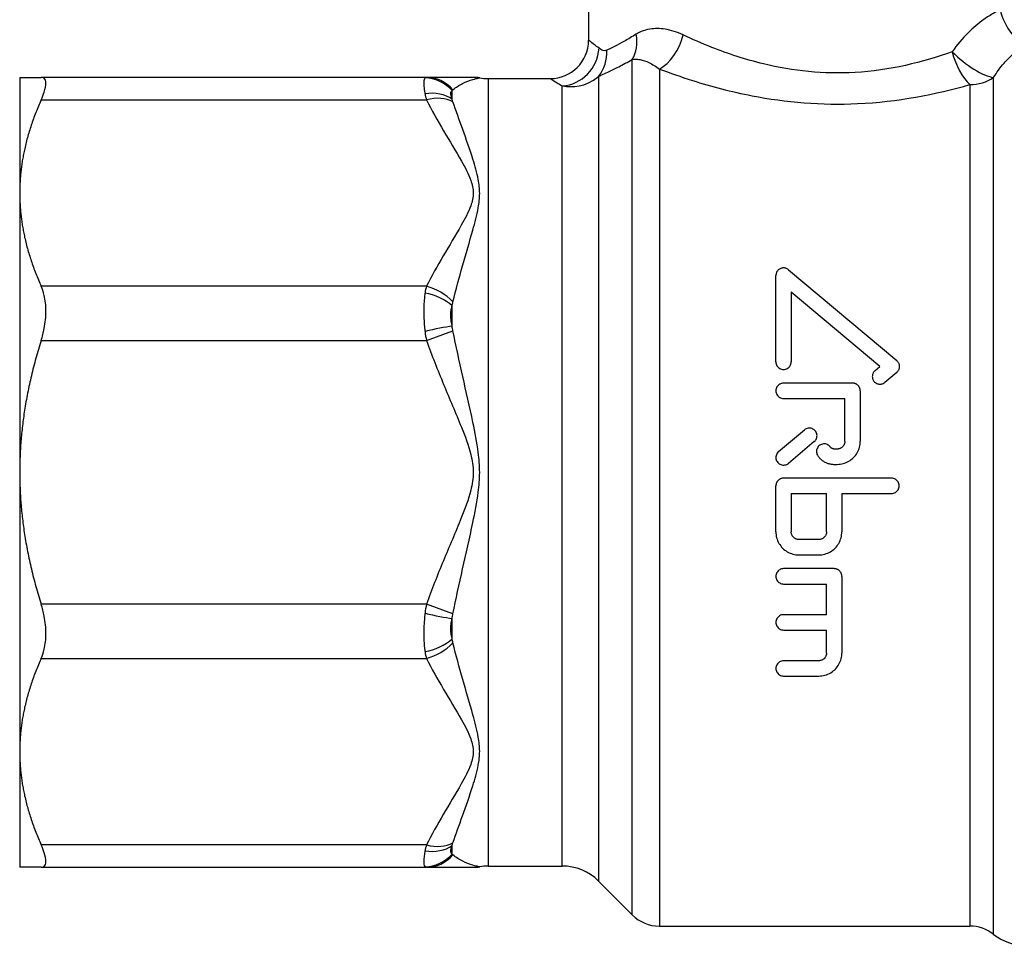
# Model space of a CAD drawing. Extents: x 23 to 1283, y -350 to 674.
# Drawn here: x 659 to 697, y -67 to -31 of the extents above; entities that cross this region are included whole.
import ezdxf

# ---------------------------------------------------------------- set-up
doc = ezdxf.new("R2010")
doc.units = 0
doc.layers.add('AM_4', color=3, linetype='CONTINUOUS', lineweight=25)

msp = doc.modelspace()

# ---------------------------------------------------------------- linework, layer by layer
at = {"layer": 'AM_4', "color": 7}
for p, q in [((680.853, -28.379), (680.853, -31.607)), ((682.564, -65.818), (682.564, -32.358)), ((683.625, -32.732), (683.625, -66.257)), ((658.603, -33.057), (658.603, -37.583)), ((674.511, -33.057), (659.441, -33.057)), ((676.932, -33.107), (676.932, -63.907)), ((676.932, -33.107), (679.353, -33.107)), ((681.239, -33.021), (681.239, -64.493)), ((679.825, -63.907), (679.825, -33.39)), ((675.518, -33.911), (675.518, -33.577)), ((659.441, -33.936), (674.511, -33.936)), ((658.603, -37.583), (658.603, -48.507)), ((688.181, -44.188), (688.181, -40.811)), ((688.674, -40.581), (692.912, -44.138)), ((674.511, -41.229), (659.441, -41.229)), ((688.781, -41.454), (688.781, -44.188)), ((692.253, -44.368), (688.781, -41.454)), ((675.518, -42.795), (675.518, -41.99)), ((674.511, -43.35), (675.548, -42.975)), ((659.441, -43.35), (674.511, -43.35)), ((692.06, -44.53), (692.253, -44.368)), ((692.912, -44.598), (692.446, -44.989)), ((691.181, -45.015), (688.481, -45.015)), ((691.481, -45.315), (691.481, -47.295)), ((688.481, -45.615), (690.881, -45.615)), ((690.881, -47.295), (690.881, -45.615)), ((688.288, -47.695), (689.297, -46.848)), ((689.683, -47.307), (688.673, -48.155)), ((690.581, -47.595), (690.461, -47.595)), ((658.603, -48.507), (658.603, -59.432)), ((690.461, -48.195), (690.581, -48.195)), ((692.706, -48.735), (688.481, -48.735)), ((688.181, -50.835), (688.181, -49.035)), ((688.781, -49.335), (688.781, -50.835)), ((688.781, -49.335), (690.161, -49.335)), ((690.161, -50.835), (690.161, -49.335)), ((690.761, -49.335), (692.706, -49.335)), ((690.761, -49.335), (690.761, -50.835)), ((689.861, -51.135), (689.081, -51.135)), ((689.081, -51.735), (689.861, -51.735)), ((690.461, -52.275), (688.481, -52.275)), ((690.761, -52.575), (690.761, -55.575)), ((688.481, -52.875), (690.161, -52.875)), ((690.161, -54.075), (690.161, -52.875)), ((674.511, -53.664), (659.441, -53.664)), ((675.548, -54.04), (674.511, -53.664)), ((675.518, -55.025), (675.518, -54.22)), ((690.161, -54.075), (688.481, -54.075)), ((688.481, -54.675), (690.161, -54.675)), ((690.161, -55.575), (690.161, -54.675)), ((659.441, -55.786), (674.511, -55.786)), ((689.861, -55.875), (688.481, -55.875)), ((688.481, -56.475), (689.861, -56.475)), ((658.603, -59.432), (658.603, -63.957)), ((674.511, -63.079), (659.441, -63.079)), ((675.518, -63.437), (675.518, -63.104)), ((676.932, -63.907), (679.825, -63.907)), ((659.441, -63.957), (674.511, -63.957)), ((681.239, -64.493), (682.564, -65.818)), ((683.625, -66.257), (695.767, -66.257))]:
    msp.add_line(p, q, dxfattribs=at)
at = {"layer": 'AM_4', "color": 7, "flags": 128}
for points in [[(688.674, -40.581), (688.651, -40.564), (688.627, -40.549), (688.6, -40.536), (688.573, -40.526), (688.544, -40.518), (688.515, -40.513), (688.487, -40.511), (688.458, -40.512), (688.429, -40.516), (688.4, -40.522), (688.372, -40.532), (688.345, -40.544), (688.32, -40.558), (688.297, -40.574), (688.276, -40.592), (688.257, -40.612), (688.24, -40.633), (688.224, -40.656), (688.211, -40.68), (688.2, -40.706), (688.192, -40.732), (688.186, -40.759), (688.182, -40.785), (688.181, -40.811)], [(688.181, -44.188), (688.183, -44.225), (688.191, -44.264), (688.203, -44.301), (688.221, -44.337), (688.242, -44.37), (688.267, -44.399), (688.296, -44.424), (688.329, -44.446), (688.365, -44.464), (688.403, -44.477), (688.442, -44.485), (688.481, -44.488), (688.52, -44.485), (688.559, -44.477), (688.597, -44.464), (688.633, -44.446), (688.666, -44.424), (688.694, -44.399), (688.719, -44.369), (688.741, -44.337), (688.759, -44.301), (688.771, -44.264), (688.778, -44.225), (688.781, -44.188)], [(692.912, -44.598), (692.928, -44.583), (692.943, -44.568), (692.957, -44.551), (692.97, -44.533), (692.981, -44.514), (692.991, -44.494), (693, -44.474), (693.007, -44.453), (693.013, -44.431), (693.016, -44.41), (693.019, -44.389), (693.02, -44.367), (693.019, -44.346), (693.016, -44.325), (693.013, -44.304), (693.007, -44.282), (693, -44.261), (692.991, -44.241), (692.981, -44.221), (692.97, -44.202), (692.957, -44.184), (692.943, -44.168), (692.928, -44.152), (692.912, -44.138)], [(692.06, -44.53), (692.044, -44.544), (692.029, -44.559), (692.016, -44.576), (692.003, -44.594), (691.991, -44.613), (691.981, -44.632), (691.972, -44.653), (691.965, -44.674), (691.96, -44.695), (691.956, -44.717), (691.954, -44.738), (691.953, -44.759), (691.954, -44.78), (691.956, -44.802), (691.96, -44.823), (691.965, -44.845), (691.972, -44.866), (691.981, -44.886), (691.991, -44.906), (692.003, -44.925), (692.015, -44.943), (692.029, -44.959), (692.044, -44.975), (692.06, -44.989)], [(688.481, -45.015), (688.442, -45.018), (688.403, -45.026), (688.365, -45.039), (688.33, -45.056), (688.297, -45.079), (688.268, -45.104), (688.243, -45.133), (688.221, -45.166), (688.204, -45.201), (688.191, -45.239), (688.183, -45.277), (688.181, -45.315), (688.183, -45.353), (688.191, -45.392), (688.203, -45.429), (688.221, -45.465), (688.243, -45.498), (688.268, -45.527), (688.297, -45.552), (688.329, -45.574), (688.365, -45.592), (688.403, -45.605), (688.442, -45.613), (688.481, -45.615)], [(691.481, -45.315), (691.48, -45.297), (691.478, -45.277), (691.475, -45.258), (691.471, -45.239), (691.465, -45.22), (691.458, -45.201), (691.45, -45.183), (691.441, -45.166), (691.43, -45.149), (691.419, -45.133), (691.407, -45.118), (691.394, -45.104), (691.38, -45.091), (691.365, -45.079), (691.349, -45.067), (691.332, -45.057), (691.315, -45.047), (691.296, -45.039), (691.278, -45.032), (691.258, -45.026), (691.239, -45.021), (691.219, -45.018), (691.2, -45.016), (691.181, -45.015)], [(692.06, -44.989), (692.073, -45), (692.088, -45.01), (692.103, -45.019), (692.118, -45.027), (692.134, -45.035), (692.151, -45.041), (692.167, -45.047), (692.184, -45.051), (692.202, -45.055), (692.219, -45.057), (692.236, -45.059), (692.253, -45.059), (692.27, -45.059), (692.287, -45.057), (692.304, -45.055), (692.321, -45.051), (692.338, -45.047), (692.355, -45.041), (692.371, -45.035), (692.388, -45.027), (692.403, -45.019), (692.418, -45.01), (692.432, -45), (692.446, -44.989)], [(689.683, -47.307), (689.711, -47.281), (689.735, -47.251), (689.756, -47.217), (689.772, -47.18), (689.783, -47.142), (689.789, -47.104), (689.79, -47.066), (689.786, -47.027), (689.777, -46.989), (689.762, -46.951), (689.743, -46.916), (689.72, -46.885), (689.694, -46.857), (689.664, -46.833), (689.63, -46.812), (689.594, -46.796), (689.555, -46.785), (689.517, -46.779), (689.478, -46.778), (689.44, -46.782), (689.401, -46.791), (689.364, -46.805), (689.329, -46.824), (689.297, -46.848)], [(690.881, -47.295), (690.88, -47.314), (690.878, -47.334), (690.875, -47.353), (690.871, -47.372), (690.865, -47.391), (690.858, -47.41), (690.85, -47.428), (690.84, -47.446), (690.83, -47.463), (690.818, -47.479), (690.806, -47.494), (690.793, -47.507), (690.779, -47.52), (690.764, -47.533), (690.748, -47.544), (690.732, -47.555), (690.714, -47.564), (690.696, -47.573), (690.677, -47.58), (690.658, -47.585), (690.639, -47.59), (690.619, -47.593), (690.6, -47.595), (690.581, -47.595)], [(690.581, -48.195), (690.638, -48.194), (690.696, -48.188), (690.754, -48.178), (690.812, -48.165), (690.869, -48.148), (690.925, -48.127), (690.98, -48.102), (691.033, -48.074), (691.083, -48.042), (691.131, -48.008), (691.176, -47.971), (691.218, -47.932), (691.257, -47.89), (691.293, -47.845), (691.328, -47.797), (691.359, -47.747), (691.388, -47.694), (691.413, -47.64), (691.433, -47.583), (691.451, -47.526), (691.464, -47.468), (691.473, -47.41), (691.479, -47.352), (691.481, -47.295)], [(688.288, -47.695), (688.26, -47.721), (688.236, -47.751), (688.215, -47.785), (688.199, -47.822), (688.188, -47.86), (688.182, -47.898), (688.181, -47.937), (688.185, -47.975), (688.194, -48.014), (688.208, -48.051), (688.228, -48.086), (688.251, -48.117), (688.277, -48.145), (688.307, -48.169), (688.341, -48.19), (688.377, -48.206), (688.416, -48.218), (688.454, -48.224), (688.492, -48.224), (688.531, -48.22), (688.57, -48.211), (688.607, -48.197), (688.642, -48.178), (688.673, -48.155)], [(690.314, -47.52), (690.29, -47.49), (690.262, -47.464), (690.23, -47.441), (690.196, -47.422), (690.158, -47.407), (690.12, -47.398), (690.081, -47.394), (690.043, -47.395), (690.004, -47.401), (689.966, -47.413), (689.93, -47.429), (689.896, -47.45), (689.866, -47.474), (689.84, -47.502), (689.817, -47.534), (689.798, -47.569), (689.783, -47.606), (689.774, -47.645), (689.77, -47.683), (689.771, -47.721), (689.777, -47.76), (689.789, -47.798), (689.805, -47.834), (689.826, -47.868)], [(690.461, -47.595), (690.454, -47.595), (690.447, -47.595), (690.44, -47.594), (690.433, -47.593), (690.426, -47.592), (690.419, -47.59), (690.412, -47.589), (690.405, -47.586), (690.398, -47.584), (690.391, -47.581), (690.384, -47.578), (690.378, -47.575), (690.372, -47.572), (690.365, -47.568), (690.359, -47.564), (690.354, -47.56), (690.348, -47.556), (690.342, -47.551), (690.337, -47.546), (690.332, -47.541), (690.328, -47.536), (690.323, -47.531), (690.319, -47.526), (690.314, -47.52)], [(689.826, -47.868), (689.844, -47.893), (689.863, -47.917), (689.883, -47.94), (689.904, -47.962), (689.925, -47.983), (689.948, -48.003), (689.971, -48.022), (689.996, -48.041), (690.021, -48.059), (690.047, -48.076), (690.074, -48.093), (690.102, -48.108), (690.13, -48.122), (690.159, -48.135), (690.188, -48.146), (690.218, -48.157), (690.248, -48.166), (690.278, -48.174), (690.309, -48.18), (690.34, -48.186), (690.37, -48.19), (690.401, -48.193), (690.431, -48.195), (690.461, -48.195)], [(688.481, -48.735), (688.462, -48.736), (688.443, -48.738), (688.423, -48.741), (688.404, -48.746), (688.385, -48.751), (688.366, -48.758), (688.348, -48.767), (688.33, -48.776), (688.314, -48.787), (688.298, -48.798), (688.283, -48.81), (688.269, -48.823), (688.256, -48.837), (688.243, -48.852), (688.232, -48.868), (688.221, -48.885), (688.212, -48.902), (688.204, -48.921), (688.197, -48.939), (688.191, -48.958), (688.187, -48.978), (688.183, -48.997), (688.182, -49.016), (688.181, -49.035)], [(692.706, -49.335), (692.745, -49.333), (692.783, -49.325), (692.821, -49.313), (692.857, -49.295), (692.89, -49.273), (692.918, -49.248), (692.944, -49.219), (692.966, -49.186), (692.983, -49.15), (692.996, -49.112), (693.004, -49.074), (693.006, -49.035), (693.004, -48.997), (692.996, -48.959), (692.983, -48.921), (692.966, -48.885), (692.944, -48.852), (692.918, -48.823), (692.89, -48.798), (692.857, -48.776), (692.821, -48.758), (692.783, -48.746), (692.745, -48.738), (692.706, -48.735)], [(688.181, -50.835), (688.183, -50.892), (688.188, -50.95), (688.198, -51.008), (688.211, -51.066), (688.228, -51.123), (688.249, -51.179), (688.274, -51.233), (688.302, -51.286), (688.333, -51.336), (688.368, -51.384), (688.404, -51.429), (688.443, -51.471), (688.485, -51.51), (688.53, -51.547), (688.577, -51.581), (688.628, -51.613), (688.68, -51.641), (688.735, -51.666), (688.791, -51.688), (688.849, -51.705), (688.907, -51.718), (688.965, -51.728), (689.024, -51.734), (689.081, -51.735)], [(689.081, -51.135), (689.062, -51.135), (689.042, -51.133), (689.023, -51.13), (689.004, -51.125), (688.984, -51.119), (688.966, -51.112), (688.947, -51.104), (688.93, -51.095), (688.913, -51.084), (688.897, -51.073), (688.882, -51.06), (688.868, -51.047), (688.855, -51.033), (688.843, -51.018), (688.832, -51.002), (688.821, -50.986), (688.812, -50.968), (688.804, -50.95), (688.797, -50.931), (688.791, -50.912), (688.787, -50.893), (688.783, -50.874), (688.782, -50.854), (688.781, -50.835)], [(690.161, -50.835), (690.16, -50.854), (690.158, -50.874), (690.155, -50.893), (690.151, -50.912), (690.145, -50.931), (690.138, -50.95), (690.13, -50.968), (690.121, -50.986), (690.11, -51.002), (690.099, -51.018), (690.086, -51.033), (690.073, -51.047), (690.06, -51.06), (690.045, -51.073), (690.029, -51.084), (690.012, -51.095), (689.994, -51.104), (689.976, -51.112), (689.957, -51.119), (689.938, -51.125), (689.919, -51.13), (689.899, -51.133), (689.88, -51.135), (689.861, -51.135)], [(689.861, -51.735), (689.918, -51.734), (689.976, -51.728), (690.035, -51.718), (690.093, -51.705), (690.15, -51.688), (690.207, -51.666), (690.261, -51.641), (690.314, -51.613), (690.365, -51.581), (690.412, -51.547), (690.457, -51.51), (690.499, -51.471), (690.537, -51.429), (690.574, -51.384), (690.608, -51.336), (690.64, -51.286), (690.668, -51.233), (690.693, -51.179), (690.714, -51.123), (690.731, -51.066), (690.744, -51.008), (690.753, -50.95), (690.759, -50.892), (690.761, -50.835)], [(688.481, -52.275), (688.442, -52.278), (688.403, -52.286), (688.365, -52.299), (688.329, -52.317), (688.296, -52.339), (688.267, -52.365), (688.242, -52.394), (688.221, -52.426), (688.203, -52.462), (688.191, -52.5), (688.183, -52.538), (688.181, -52.576), (688.183, -52.614), (688.191, -52.652), (688.203, -52.689), (688.221, -52.725), (688.243, -52.758), (688.268, -52.786), (688.296, -52.812), (688.329, -52.834), (688.365, -52.852), (688.403, -52.865), (688.442, -52.873), (688.481, -52.875)], [(690.761, -52.575), (690.76, -52.557), (690.758, -52.538), (690.755, -52.518), (690.751, -52.499), (690.745, -52.48), (690.739, -52.462), (690.73, -52.444), (690.721, -52.426), (690.711, -52.409), (690.699, -52.394), (690.687, -52.378), (690.674, -52.364), (690.66, -52.351), (690.645, -52.339), (690.63, -52.327), (690.613, -52.317), (690.595, -52.307), (690.577, -52.299), (690.558, -52.292), (690.539, -52.286), (690.519, -52.281), (690.5, -52.278), (690.48, -52.276), (690.461, -52.275)], [(688.481, -54.075), (688.442, -54.078), (688.402, -54.086), (688.363, -54.099), (688.327, -54.118), (688.295, -54.14), (688.266, -54.166), (688.241, -54.195), (688.22, -54.228), (688.203, -54.264), (688.19, -54.301), (688.183, -54.339), (688.181, -54.376), (688.183, -54.413), (688.191, -54.451), (688.203, -54.488), (688.22, -54.523), (688.241, -54.556), (688.266, -54.585), (688.295, -54.611), (688.327, -54.633), (688.364, -54.652), (688.402, -54.665), (688.442, -54.673), (688.481, -54.675)], [(689.861, -56.475), (689.921, -56.473), (689.981, -56.467), (690.042, -56.457), (690.102, -56.442), (690.161, -56.424), (690.218, -56.401), (690.274, -56.375), (690.327, -56.345), (690.377, -56.312), (690.424, -56.277), (690.468, -56.239), (690.509, -56.2), (690.547, -56.157), (690.583, -56.112), (690.616, -56.064), (690.646, -56.015), (690.673, -55.963), (690.697, -55.909), (690.716, -55.854), (690.733, -55.799), (690.745, -55.743), (690.754, -55.686), (690.759, -55.631), (690.761, -55.575)], [(690.161, -55.575), (690.16, -55.594), (690.159, -55.612), (690.156, -55.631), (690.151, -55.65), (690.146, -55.668), (690.14, -55.687), (690.132, -55.704), (690.123, -55.722), (690.113, -55.738), (690.102, -55.754), (690.09, -55.77), (690.077, -55.784), (690.063, -55.797), (690.049, -55.809), (690.033, -55.821), (690.016, -55.832), (689.998, -55.842), (689.98, -55.851), (689.961, -55.858), (689.941, -55.865), (689.921, -55.869), (689.901, -55.873), (689.881, -55.875), (689.861, -55.875)], [(688.481, -55.875), (688.441, -55.878), (688.4, -55.887), (688.361, -55.9), (688.325, -55.919), (688.292, -55.942), (688.264, -55.968), (688.239, -55.998), (688.218, -56.031), (688.202, -56.066), (688.19, -56.102), (688.183, -56.14), (688.181, -56.176), (688.183, -56.213), (688.19, -56.25), (688.202, -56.287), (688.219, -56.321), (688.24, -56.354), (688.265, -56.383), (688.293, -56.409), (688.325, -56.432), (688.361, -56.451), (688.4, -56.464), (688.441, -56.473), (688.481, -56.475)]]:
    msp.add_lwpolyline(points, dxfattribs=at)
at = {"layer": 'AM_4', "color": 7}
for centre, radius, start, end in [((679.353, -31.607), 1.5, 270, 0), ((676.342, -34.557), 1.5, 80.3037, 90), ((676.932, -31.107), 2, 260.3037, 270), ((676.932, -65.907), 2, 90, 99.6963), ((679.825, -65.907), 2, 45, 90), ((676.342, -62.457), 1.5, 270, 279.6963), ((683.625, -64.757), 1.5, 225, 270), ((695.767, -67.757), 1.5, 51.7868, 90), ((697.932, -65.007), 2, 231.7868, 270)]:
    msp.add_arc(centre, radius, start, end, dxfattribs=at)
for centre, major_axis, ratio, start_param, end_param in [((697.932, -30.42), (0.563, -1.39), 0.622658, 4.465261, 5.706306), ((681.503, -31.368), (-0.714, 1.319), 0.77084, 3.552735, 4.317331), ((683.625, -31.399), (0.567, 1.389), 0.590825, 3.745847, 4.94888), ((679.825, -31.917), (-0.817, -1.258), 0.941905, 0.60383, 2.119961), ((680.179, -31.994), (-0.558, 1.392), 0.916305, 3.595002, 4.360282), ((695.767, -32.056), (-0.449, 1.431), 0.4421, 1.432924, 2.524251), ((695.767, -32.056), (1.166, -0.944), 0.309151, 4.347655, 5.839824), ((674.457, -34.568), (-0.65, 1.352), 0.964547, 5.005006, 5.820394), ((674.511, -34.557), (0, 1.5), 0.94031, 5.456466, 6.283185), ((695.767, -32.056), (1.5, 0), 0.854637, 4.712389, 5.379335), ((674.457, -34.879), (1.395, 0.552), 0.762961, 0.462268, 1.277656), ((674.511, -34.997), (-1.335, -0.683), 0.664899, 3.557644, 4.384364), ((674.457, -42.422), (-1.432, 0.446), 0.601114, 4.082216, 4.897603), ((674.511, -42.29), (1.335, -0.683), 0.664899, 1.072102, 1.898821), ((674.457, -43.174), (1.456, 0.359), 0.114443, 0.727201, 1.542588), ((674.457, -53.841), (-1.456, 0.359), 0.114443, 1.599005, 2.414392), ((674.457, -54.593), (1.432, 0.446), 0.601114, 4.527175, 5.342562), ((674.511, -54.725), (-1.335, -0.683), 0.664899, 1.242771, 2.069491), ((674.457, -62.136), (-1.395, 0.552), 0.762961, 1.863937, 2.679324), ((674.511, -62.018), (1.335, -0.683), 0.664899, 5.040414, 5.867134), ((674.457, -62.447), (0.65, 1.352), 0.964547, 3.604384, 4.419772), ((674.511, -62.457), (0, -1.5), 0.94031, 0, 0.82672)]:
    msp.add_ellipse(centre, major_axis=major_axis, ratio=ratio, start_param=start_param, end_param=end_param, dxfattribs=at)
for points, knots in [([(696.955, -30.42), (696.873, -30.458), (696.791, -30.5), (696.577, -30.62), (696.445, -30.703), (696.104, -30.945), (695.898, -31.118), (695.48, -31.534), (695.269, -31.783), (695.078, -32.056)], [-0.3112489, -0.3112489, -0.3112489, -0.3112489, -0.2723428, -0.2723428, -0.210093, -0.210093, -0.1104934, -0.1104934, 0, 0, 0, 0]), ([(684.555, -31.399), (684.317, -31.287), (684.078, -31.211), (683.641, -31.142), (683.442, -31.14), (683.135, -31.19), (683.021, -31.222), (682.845, -31.295), (682.78, -31.329), (682.717, -31.368)], [-0.3105628, -0.3105628, -0.3105628, -0.3105628, -0.200313, -0.200313, -0.1009329, -0.1009329, -0.0388203, -0.0388203, 0, 0, 0, 0]), ([(682.717, -31.368), (682.556, -31.469), (682.402, -31.559), (682.127, -31.714), (682.004, -31.779), (681.818, -31.874), (681.75, -31.908), (681.645, -31.958), (681.606, -31.976), (681.569, -31.994)], [0, 0, 0, 0, 0.0993852, 0.0993852, 0.1889719, 0.1889719, 0.2449636, 0.2449636, 0.2799583, 0.2799583, 0.2799583, 0.2799583]), ([(695.078, -32.056), (693.928, -32.472), (692.617, -32.791), (690.067, -32.937), (688.836, -32.806), (686.993, -32.361), (686.312, -32.135), (685.285, -31.73), (684.909, -31.565), (684.555, -31.399)], [0, 0, 0, 0, 0.465199, 0.465199, 0.884534, 0.884534, 1.146618, 1.146618, 1.310421, 1.310421, 1.310421, 1.310421]), ([(681.262, -31.917), (681.196, -31.868), (681.136, -31.823), (681.004, -31.722), (680.943, -31.676), (680.87, -31.62), (680.853, -31.607), (680.853, -31.607)], [0, 0, 0, 0, 0.0818, 0.0818, 0.21268, 0.21268, 0.3269939, 0.3269939, 0.3269939, 0.3269939]), ([(681.569, -31.994), (681.454, -32.047), (681.351, -31.984), (681.263, -31.918), (681.263, -31.918), (681.262, -31.917)], [-0.8807438, -0.8807438, -0.8807438, -0.8807438, -0.7744837, -0.7744837, -0.7738653, -0.7738653, -0.7738653, -0.7738653]), ([(696.695, -33.063), (696.821, -32.862), (696.959, -32.675), (697.235, -32.357), (697.371, -32.221), (697.596, -32.024), (697.683, -31.954), (697.824, -31.85), (697.878, -31.812), (697.932, -31.777)], [0, 0, 0, 0, 0.1104934, 0.1104934, 0.210093, 0.210093, 0.2723428, 0.2723428, 0.3112489, 0.3112489, 0.3112489, 0.3112489]), ([(682.564, -32.358), (682.6, -32.351), (682.638, -32.347), (682.739, -32.345), (682.805, -32.351), (682.983, -32.386), (683.097, -32.426), (683.349, -32.545), (683.487, -32.629), (683.625, -32.732)], [0, 0, 0, 0, 0.0388203, 0.0388203, 0.1009329, 0.1009329, 0.200313, 0.200313, 0.3105628, 0.3105628, 0.3105628, 0.3105628]), ([(681.239, -33.021), (681.283, -33.002), (681.328, -32.982), (681.449, -32.928), (681.527, -32.892), (681.742, -32.79), (681.884, -32.721), (682.201, -32.557), (682.378, -32.462), (682.564, -32.358)], [-0.2799583, -0.2799583, -0.2799583, -0.2799583, -0.2449636, -0.2449636, -0.1889719, -0.1889719, -0.0993852, -0.0993852, 0, 0, 0, 0]), ([(683.625, -32.732), (684.033, -32.885), (684.467, -33.037), (685.652, -33.411), (686.438, -33.619), (688.564, -34.03), (689.985, -34.15), (692.927, -34.015), (694.44, -33.722), (695.767, -33.338)], [-1.310421, -1.310421, -1.310421, -1.310421, -1.146618, -1.146618, -0.884534, -0.884534, -0.465199, -0.465199, 0, 0, 0, 0]), ([(659.441, -33.936), (659.49, -33.826), (659.531, -33.724), (659.606, -33.493), (659.629, -33.376), (659.629, -33.195), (659.606, -33.131), (659.531, -33.069), (659.49, -33.057), (659.441, -33.057)], [1.4568206, 1.4568206, 1.4568206, 1.4568206, 1.5042624, 1.5042624, 1.5750634, 1.5750634, 1.6458645, 1.6458645, 1.6933063, 1.6933063, 1.6933063, 1.6933063]), ([(674.457, -33.078), (674.455, -33.08), (674.453, -33.083), (674.436, -33.102), (674.425, -33.127), (674.413, -33.181), (674.41, -33.204), (674.407, -33.248), (674.406, -33.266), (674.406, -33.324), (674.409, -33.366), (674.42, -33.489), (674.433, -33.575), (674.453, -33.68), (674.455, -33.69), (674.457, -33.701)], [-0.10115315, -0.10115315, -0.10115315, -0.10115315, -0.09833809, -0.09833809, -0.07920849, -0.07920849, -0.06725249, -0.06725249, -0.05977999, -0.05977999, -0.04483499, -0.04483499, -0.020923, -0.020923, -0.01836946, -0.01836946, -0.01836946, -0.01836946]), ([(676.342, -33.057), (676.342, -33.057), (676.305, -33.057), (676.154, -33.057), (676.016, -33.057), (675.649, -33.057), (675.407, -33.057), (674.942, -33.057), (674.717, -33.057), (674.511, -33.057)], [0.5646991, 0.5646991, 0.5646991, 0.5646991, 0.6357781, 0.6357781, 0.7495259, 0.7495259, 0.9315224, 0.9315224, 1.1135039, 1.1135039, 1.1135039, 1.1135039]), ([(675.548, -33.541), (675.666, -33.448), (675.795, -33.366), (676.06, -33.23), (676.199, -33.177), (676.409, -33.115), (676.487, -33.098), (676.573, -33.082), (676.595, -33.079), (676.595, -33.079)], [-1.1135039, -1.1135039, -1.1135039, -1.1135039, -0.9315224, -0.9315224, -0.7495259, -0.7495259, -0.6357781, -0.6357781, -0.5646991, -0.5646991, -0.5646991, -0.5646991]), ([(679.353, -33.107), (679.353, -33.107), (679.373, -33.119), (679.457, -33.17), (679.527, -33.212), (679.68, -33.304), (679.748, -33.344), (679.825, -33.39)], [-0.3269939, -0.3269939, -0.3269939, -0.3269939, -0.21268, -0.21268, -0.0818, -0.0818, 0, 0, 0, 0]), ([(679.825, -33.39), (679.827, -33.39), (679.83, -33.391), (680.237, -33.449), (680.713, -33.461), (681.239, -33.021)], [0.7738653, 0.7738653, 0.7738653, 0.7738653, 0.7744837, 0.7744837, 0.8807438, 0.8807438, 0.8807438, 0.8807438]), ([(696.695, -66.577), (696.695, -66.554), (696.695, -63.337), (696.695, -58.239), (696.695, -52.857), (696.695, -45.662), (696.695, -40.023), (696.695, -37.166), (696.695, -34.733), (696.695, -33.063)], [18.032172, 18.032172, 18.032172, 18.032172, 19.948484, 19.948484, 19.948484, 21.971832, 21.971832, 21.971832, 22.996583, 22.996583, 22.996583, 22.996583]), ([(695.767, -33.338), (695.767, -34.98), (695.767, -37.368), (695.767, -40.173), (695.767, -45.713), (695.767, -52.78), (695.767, -58.066), (695.767, -63.073), (695.767, -66.233), (695.767, -66.256)], [-22.996583, -22.996583, -22.996583, -22.996583, -21.971832, -21.971832, -21.971832, -19.948484, -19.948484, -19.948484, -18.032172, -18.032172, -18.032172, -18.032172]), ([(675.518, -33.911), (675.516, -33.905), (675.514, -33.9), (675.494, -33.845), (675.481, -33.799), (675.469, -33.735), (675.467, -33.712), (675.467, -33.681), (675.468, -33.671), (675.471, -33.648), (675.474, -33.635), (675.486, -33.605), (675.497, -33.591), (675.513, -33.58), (675.515, -33.578), (675.518, -33.577)], [0.01836946, 0.01836946, 0.01836946, 0.01836946, 0.020923, 0.020923, 0.04483499, 0.04483499, 0.05977999, 0.05977999, 0.06725249, 0.06725249, 0.07920849, 0.07920849, 0.09833809, 0.09833809, 0.10115315, 0.10115315, 0.10115315, 0.10115315]), ([(674.511, -33.936), (674.72, -34.345), (674.948, -34.75), (675.416, -35.546), (675.657, -35.936), (676.02, -36.58), (676.156, -36.83), (676.305, -37.25), (676.342, -37.416), (676.342, -37.751), (676.304, -37.919), (676.152, -38.344), (676.015, -38.595), (675.648, -39.244), (675.404, -39.639), (674.938, -40.433), (674.715, -40.829), (674.511, -41.229)], [0.015868, 0.015868, 0.015868, 0.015868, 0.200586, 0.200586, 0.381397, 0.381397, 0.494403, 0.494403, 0.565032, 0.565032, 0.636538, 0.636538, 0.750946, 0.750946, 0.934, 0.934, 1.1142, 1.1142, 1.1142, 1.1142]), ([(675.548, -41.837), (675.665, -41.367), (675.793, -40.897), (676.059, -39.96), (676.198, -39.494), (676.408, -38.741), (676.486, -38.452), (676.573, -37.972), (676.595, -37.784), (676.595, -37.413), (676.574, -37.232), (676.489, -36.78), (676.411, -36.517), (676.203, -35.855), (676.066, -35.471), (675.799, -34.722), (675.668, -34.36), (675.548, -34.013)], [-1.1142, -1.1142, -1.1142, -1.1142, -0.934, -0.934, -0.750946, -0.750946, -0.636538, -0.636538, -0.565032, -0.565032, -0.494403, -0.494403, -0.381397, -0.381397, -0.200586, -0.200586, -0.015868, -0.015868, -0.015868, -0.015868]), ([(659.441, -43.35), (659.49, -43.195), (659.531, -43.038), (659.606, -42.65), (659.629, -42.42), (659.629, -41.984), (659.606, -41.776), (659.531, -41.458), (659.49, -41.339), (659.441, -41.229)], [1.4568206, 1.4568206, 1.4568206, 1.4568206, 1.5042624, 1.5042624, 1.5750634, 1.5750634, 1.6458645, 1.6458645, 1.6933063, 1.6933063, 1.6933063, 1.6933063]), ([(674.457, -41.494), (674.455, -41.508), (674.453, -41.523), (674.436, -41.637), (674.425, -41.742), (674.413, -41.921), (674.41, -41.992), (674.407, -42.109), (674.406, -42.155), (674.406, -42.294), (674.409, -42.388), (674.42, -42.635), (674.433, -42.792), (674.453, -42.964), (674.455, -42.98), (674.457, -42.997)], [-0.10115315, -0.10115315, -0.10115315, -0.10115315, -0.09833809, -0.09833809, -0.07920849, -0.07920849, -0.06725249, -0.06725249, -0.05977999, -0.05977999, -0.04483499, -0.04483499, -0.020923, -0.020923, -0.01836946, -0.01836946, -0.01836946, -0.01836946]), ([(675.518, -42.795), (675.516, -42.786), (675.514, -42.777), (675.494, -42.685), (675.481, -42.602), (675.469, -42.47), (675.467, -42.42), (675.467, -42.345), (675.468, -42.321), (675.471, -42.258), (675.474, -42.219), (675.486, -42.123), (675.497, -42.067), (675.513, -42.005), (675.515, -41.997), (675.518, -41.99)], [0.01836946, 0.01836946, 0.01836946, 0.01836946, 0.020923, 0.020923, 0.04483499, 0.04483499, 0.05977999, 0.05977999, 0.06725249, 0.06725249, 0.07920849, 0.07920849, 0.09833809, 0.09833809, 0.10115315, 0.10115315, 0.10115315, 0.10115315]), ([(675.548, -54.04), (675.666, -53.462), (675.795, -52.877), (676.06, -51.688), (676.199, -51.088), (676.409, -50.085), (676.487, -49.69), (676.573, -49.031), (676.595, -48.771), (676.595, -48.245), (676.574, -47.985), (676.488, -47.331), (676.411, -46.942), (676.203, -45.944), (676.065, -45.348), (675.798, -44.155), (675.668, -43.561), (675.548, -42.975)], [-1.113504, -1.113504, -1.113504, -1.113504, -0.931522, -0.931522, -0.749526, -0.749526, -0.635778, -0.635778, -0.564686, -0.564686, -0.4941, -0.4941, -0.381163, -0.381163, -0.200463, -0.200463, -0.015867, -0.015867, -0.015867, -0.015867]), ([(674.511, -43.35), (674.72, -43.929), (674.948, -44.5), (675.415, -45.625), (675.656, -46.176), (676.02, -47.089), (676.156, -47.443), (676.305, -48.035), (676.342, -48.271), (676.342, -48.746), (676.305, -48.981), (676.154, -49.578), (676.016, -49.936), (675.649, -50.855), (675.407, -51.409), (674.942, -52.53), (674.717, -53.094), (674.511, -53.664)], [0.015867, 0.015867, 0.015867, 0.015867, 0.200463, 0.200463, 0.381163, 0.381163, 0.4941, 0.4941, 0.564686, 0.564686, 0.635778, 0.635778, 0.749526, 0.749526, 0.931522, 0.931522, 1.113504, 1.113504, 1.113504, 1.113504]), ([(659.441, -55.786), (659.49, -55.676), (659.531, -55.557), (659.606, -55.239), (659.629, -55.03), (659.629, -54.594), (659.606, -54.364), (659.531, -53.976), (659.49, -53.819), (659.441, -53.664)], [1.4568206, 1.4568206, 1.4568206, 1.4568206, 1.5042624, 1.5042624, 1.5750634, 1.5750634, 1.6458645, 1.6458645, 1.6933063, 1.6933063, 1.6933063, 1.6933063]), ([(674.457, -54.018), (674.455, -54.036), (674.453, -54.054), (674.436, -54.196), (674.425, -54.32), (674.413, -54.519), (674.41, -54.596), (674.407, -54.718), (674.406, -54.765), (674.406, -54.904), (674.409, -54.994), (674.42, -55.222), (674.433, -55.356), (674.453, -55.495), (674.455, -55.508), (674.457, -55.521)], [-0.10115315, -0.10115315, -0.10115315, -0.10115315, -0.09833809, -0.09833809, -0.07920849, -0.07920849, -0.06725249, -0.06725249, -0.05977999, -0.05977999, -0.04483499, -0.04483499, -0.020923, -0.020923, -0.01836946, -0.01836946, -0.01836946, -0.01836946]), ([(675.518, -55.025), (675.516, -55.018), (675.514, -55.011), (675.494, -54.936), (675.481, -54.864), (675.469, -54.742), (675.467, -54.693), (675.467, -54.619), (675.468, -54.594), (675.471, -54.528), (675.474, -54.487), (675.486, -54.381), (675.497, -54.315), (675.513, -54.239), (675.515, -54.23), (675.518, -54.22)], [0.01836946, 0.01836946, 0.01836946, 0.01836946, 0.020923, 0.020923, 0.04483499, 0.04483499, 0.05977999, 0.05977999, 0.06725249, 0.06725249, 0.07920849, 0.07920849, 0.09833809, 0.09833809, 0.10115315, 0.10115315, 0.10115315, 0.10115315]), ([(675.548, -63.002), (675.665, -62.662), (675.793, -62.308), (676.059, -61.564), (676.198, -61.174), (676.408, -60.509), (676.486, -60.244), (676.573, -59.787), (676.595, -59.603), (676.595, -59.232), (676.574, -59.047), (676.489, -58.572), (676.411, -58.285), (676.203, -57.538), (676.066, -57.079), (675.799, -56.138), (675.668, -55.659), (675.548, -55.178)], [-1.1142, -1.1142, -1.1142, -1.1142, -0.934, -0.934, -0.750946, -0.750946, -0.636538, -0.636538, -0.565032, -0.565032, -0.494403, -0.494403, -0.381397, -0.381397, -0.200586, -0.200586, -0.015868, -0.015868, -0.015868, -0.015868]), ([(674.511, -55.786), (674.72, -56.195), (674.948, -56.599), (675.416, -57.395), (675.657, -57.786), (676.02, -58.43), (676.156, -58.679), (676.305, -59.099), (676.342, -59.265), (676.342, -59.6), (676.304, -59.768), (676.152, -60.193), (676.015, -60.445), (675.648, -61.093), (675.404, -61.489), (674.938, -62.283), (674.715, -62.679), (674.511, -63.079)], [0.015868, 0.015868, 0.015868, 0.015868, 0.200586, 0.200586, 0.381397, 0.381397, 0.494403, 0.494403, 0.565032, 0.565032, 0.636538, 0.636538, 0.750946, 0.750946, 0.934, 0.934, 1.1142, 1.1142, 1.1142, 1.1142]), ([(659.441, -63.957), (659.49, -63.957), (659.531, -63.945), (659.606, -63.884), (659.629, -63.819), (659.629, -63.639), (659.606, -63.522), (659.531, -63.291), (659.49, -63.188), (659.441, -63.079)], [1.4568206, 1.4568206, 1.4568206, 1.4568206, 1.5042624, 1.5042624, 1.5750634, 1.5750634, 1.6458645, 1.6458645, 1.6933063, 1.6933063, 1.6933063, 1.6933063]), ([(675.518, -63.437), (675.516, -63.436), (675.514, -63.435), (675.494, -63.421), (675.481, -63.402), (675.469, -63.362), (675.467, -63.343), (675.467, -63.313), (675.468, -63.302), (675.471, -63.272), (675.474, -63.252), (675.486, -63.198), (675.497, -63.161), (675.513, -63.116), (675.515, -63.11), (675.518, -63.104)], [0.01836946, 0.01836946, 0.01836946, 0.01836946, 0.020923, 0.020923, 0.04483499, 0.04483499, 0.05977999, 0.05977999, 0.06725249, 0.06725249, 0.07920849, 0.07920849, 0.09833809, 0.09833809, 0.10115315, 0.10115315, 0.10115315, 0.10115315]), ([(674.457, -63.314), (674.455, -63.325), (674.453, -63.336), (674.436, -63.423), (674.425, -63.493), (674.413, -63.596), (674.41, -63.633), (674.407, -63.689), (674.406, -63.709), (674.406, -63.767), (674.409, -63.801), (674.42, -63.875), (674.433, -63.909), (674.453, -63.932), (674.455, -63.934), (674.457, -63.936)], [-0.10115315, -0.10115315, -0.10115315, -0.10115315, -0.09833809, -0.09833809, -0.07920849, -0.07920849, -0.06725249, -0.06725249, -0.05977999, -0.05977999, -0.04483499, -0.04483499, -0.020923, -0.020923, -0.01836946, -0.01836946, -0.01836946, -0.01836946]), ([(676.595, -63.936), (676.595, -63.936), (676.595, -63.936), (676.595, -63.936), (676.574, -63.933), (676.488, -63.917), (676.411, -63.9), (676.203, -63.839), (676.065, -63.786), (675.798, -63.651), (675.668, -63.568), (675.548, -63.473)], [-0.5646991, -0.5646991, -0.5646991, -0.5646991, -0.5646858, -0.5646858, -0.4941001, -0.4941001, -0.3811629, -0.3811629, -0.2004635, -0.2004635, -0.0158675, -0.0158675, -0.0158675, -0.0158675]), ([(674.511, -63.957), (674.72, -63.957), (674.948, -63.957), (675.415, -63.957), (675.656, -63.957), (676.02, -63.957), (676.156, -63.957), (676.305, -63.957), (676.342, -63.957), (676.342, -63.957), (676.342, -63.957), (676.342, -63.957)], [0.0158675, 0.0158675, 0.0158675, 0.0158675, 0.2004635, 0.2004635, 0.3811629, 0.3811629, 0.4941001, 0.4941001, 0.5646858, 0.5646858, 0.5646991, 0.5646991, 0.5646991, 0.5646991])]:
    msp.add_open_spline(points, degree=3, knots=knots, dxfattribs=at)
for points, weights in [([(658.603, -33.057), (658.603, -33.057), (659.441, -33.057)], [1, 1.02241207888, 1.01772817828]), ([(659.441, -33.936), (658.603, -35.807), (658.603, -37.583)], [1.01772817828, 1.02241207888, 1]), ([(658.603, -37.583), (658.603, -39.358), (659.441, -41.229)], [1, 1.02241207888, 1.01772817828]), ([(659.441, -43.35), (658.603, -45.997), (658.603, -48.507)], [1.01772817828, 1.02241207888, 1]), ([(658.603, -48.507), (658.603, -51.018), (659.441, -53.664)], [1, 1.02241207888, 1.01772817828]), ([(659.441, -55.786), (658.603, -57.657), (658.603, -59.432)], [1.01772817828, 1.02241207888, 1]), ([(658.603, -59.432), (658.603, -61.207), (659.441, -63.079)], [1, 1.02241207888, 1.01772817828]), ([(659.441, -63.957), (658.603, -63.957), (658.603, -63.957)], [1.01772817828, 1.02241207888, 1])]:
    msp.add_rational_spline(points, weights, degree=2, dxfattribs=at)
for points in [[(674.511, -33.057), (674.49, -33.057), (674.472, -33.064), (674.457, -33.078)], [(674.457, -33.701), (674.472, -33.775), (674.489, -33.854), (674.511, -33.936)], [(675.518, -33.577), (675.526, -33.563), (675.536, -33.551), (675.548, -33.541)], [(675.548, -34.013), (675.536, -33.978), (675.526, -33.943), (675.518, -33.911)], [(674.511, -41.229), (674.489, -41.311), (674.472, -41.4), (674.457, -41.494)], [(675.518, -41.99), (675.526, -41.936), (675.536, -41.885), (675.548, -41.837)], [(674.457, -42.997), (674.472, -43.116), (674.49, -43.235), (674.511, -43.35)], [(675.548, -42.975), (675.536, -42.916), (675.526, -42.856), (675.518, -42.795)], [(674.511, -53.664), (674.489, -53.781), (674.472, -53.899), (674.457, -54.018)], [(675.518, -54.22), (675.526, -54.159), (675.536, -54.099), (675.548, -54.04)], [(675.548, -55.178), (675.536, -55.13), (675.526, -55.079), (675.518, -55.025)], [(674.457, -55.521), (674.472, -55.615), (674.49, -55.704), (674.511, -55.786)], [(674.511, -63.079), (674.489, -63.161), (674.472, -63.24), (674.457, -63.314)], [(675.518, -63.104), (675.526, -63.071), (675.536, -63.037), (675.548, -63.002)], [(675.548, -63.473), (675.536, -63.464), (675.526, -63.452), (675.518, -63.437)], [(674.457, -63.936), (674.472, -63.951), (674.49, -63.957), (674.511, -63.957)]]:
    msp.add_open_spline(points, degree=3, dxfattribs=at)

doc.saveas('drawing.dxf')
